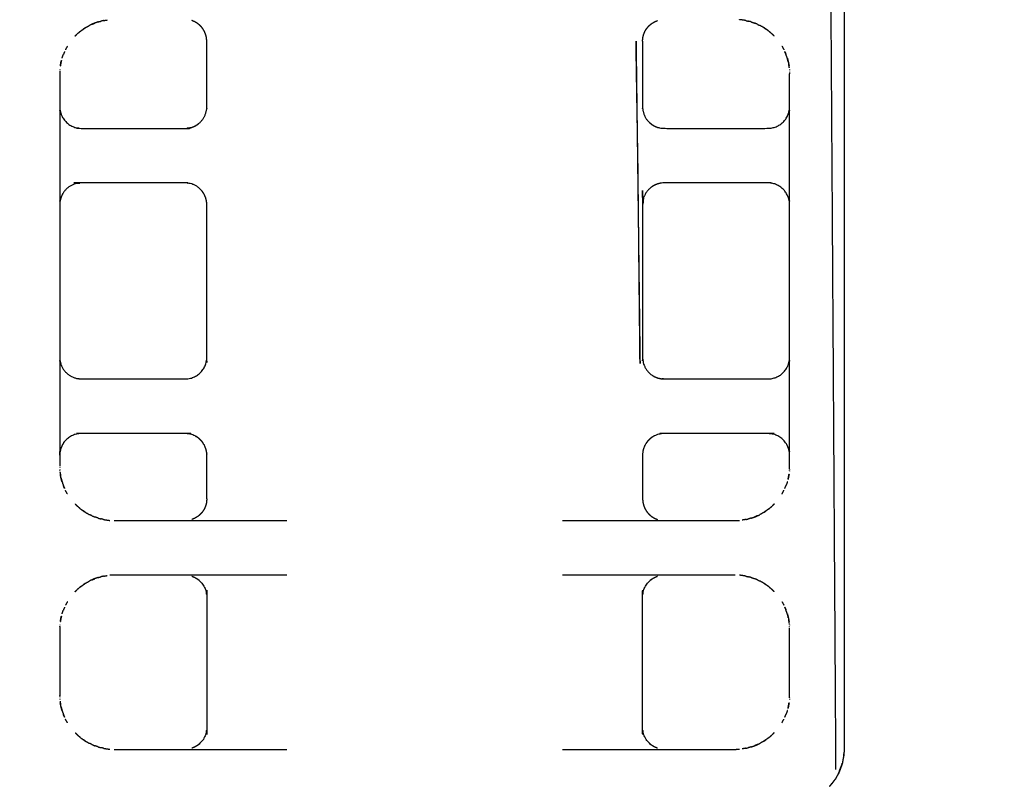
# Model space of a CAD drawing. Units: millimetres. Extents: x 53269 to 58759, y -1176 to 2622.
# Drawn here: x 57754 to 57772, y -8 to 6 of the extents above; entities that cross this region are included whole.
import ezdxf

# ---------------------------------------------------------------- set-up
doc = ezdxf.new("R2010")
doc.units = ezdxf.units.MM
doc.header["$MEASUREMENT"] = 0
doc.styles.get("Standard").update_dxf_attribs({"font": 'arial.ttf'})
doc.dimstyles.new('小字标注', dxfattribs={"dimtxt": 50, "dimasz": 0.18, "dimexe": 0.18, "dimexo": 0.0625, "dimgap": 0.09, "dimtad": 1, "dimdec": 0, "dimzin": 0, "dimdsep": 46, "dimtxsty": 'Standard', "dimcen": 0.09, "dimadec": 0, "dimazin": 0, "dimtfac": 1, "dimtdec": 0, "dimtofl": 0, "dimtmove": 2, "dimatfit": 3, "dimfxl": 1, "dimtolj": 1, "dimtzin": 0, "dimarcsym": 0})

# ---------------------------------------------------------------- blocks, each defined once
blk = doc.blocks.new('*D15')
at = {"color": 0, "lineweight": -2, "transparency": 16777216}
for p, q in [((57104.974, -41.144), (57104.974, 394.213)), ((58298.088, -41.144), (58298.088, 394.213)), ((57105.154, 394.033), (58297.908, 394.033))]:
    blk.add_line(p, q, dxfattribs=at)
at = {"color": 0, "transparency": 16777216}
for points in [[(57105.154, 394.063), (57105.154, 394.003), (57104.974, 394.033)], [(58297.908, 394.063), (58297.908, 394.003), (58298.088, 394.033)]]:
    blk.add_solid(points, dxfattribs=at)
at = {"layer": 'Defpoints', "color": 0, "transparency": 16777216}
for p in [(58298.088, 394.033), (57104.974, -41.206), (58298.088, -41.206)]:
    blk.add_point(p, dxfattribs=at)
at = {"color": 0, "transparency": 16777216, "insert": (57701.531, 419.55), "char_height": 50, "attachment_point": 5}
blk.add_mtext('\\A1;5755', dxfattribs=at)

msp = doc.modelspace()

# ---------------------------------------------------------------- linework, layer by layer
at = {"color": 0, "lineweight": -3}
for points in [[(57768.857, 10.568), (57768.857, 1.766), (57768.857, -7.036)], [(57755.166, 6.322), (57755.19, 6.328), (57755.214, 6.334)], [(57755.264, 6.346), (57755.239, 6.34), (57755.214, 6.334)], [(57767.051, 6.346), (57767.075, 6.34), (57767.1, 6.334)], [(57767.149, 6.322), (57767.125, 6.328), (57767.1, 6.334)], [(57754.842, 6.153), (57754.811, 6.127), (57754.78, 6.1)], [(57754.931, 6.216), (57754.91, 6.201), (57754.889, 6.187)], [(57755.048, 6.277), (57755.027, 6.267), (57755.006, 6.257)], [(57755.048, 6.277), (57755.075, 6.288), (57755.102, 6.299)], [(57767.267, 6.277), (57767.24, 6.288), (57767.213, 6.299)], [(57767.267, 6.277), (57767.288, 6.267), (57767.309, 6.257)], [(57767.384, 6.215), (57767.405, 6.201), (57767.426, 6.187)], [(57767.473, 6.153), (57767.504, 6.127), (57767.534, 6.1)], [(57754.482, 5.583), (57754.485, 5.598), (57754.489, 5.612)], [(57754.547, 5.776), (57754.535, 5.749), (57754.524, 5.722)], [(57767.768, 5.776), (57767.78, 5.749), (57767.791, 5.721)], [(57767.815, 5.653), (57767.82, 5.633), (57767.826, 5.612)], [(57767.833, 5.583), (57767.83, 5.598), (57767.826, 5.612)], [(57754.459, 5.423), (57754.459, 5.424), (57754.459, 5.425)], [(57754.461, 5.452), (57754.461, 5.45), (57754.461, 5.448)], [(57767.851, 5.483), (57767.851, 5.48), (57767.851, 5.478)], [(57767.854, 5.452), (57767.853, 5.454), (57767.853, 5.455)], [(57767.854, 5.452), (57767.854, 5.45), (57767.854, 5.448)], [(57767.856, 5.422), (57767.856, 5.424), (57767.856, 5.425)], [(57754.459, 5.423), (57754.458, 5.409), (57754.458, 5.396)], [(57767.856, 5.422), (57767.856, 5.421), (57767.856, 5.419)], [(57767.857, 5.394), (57767.857, 5.38), (57767.857, 5.366)], [(57767.857, 4.766), (57767.857, 5.066), (57767.857, 5.366)], [(57767.853, 4.694), (57767.855, 4.725), (57767.857, 4.756)], [(57767.857, 2.966), (57767.857, 3.866), (57767.857, 4.766)], [(57754.457, 2.975), (57754.457, 1.571), (57754.457, 0.166)], [(57767.857, 2.975), (57767.855, 3.006), (57767.853, 3.037)], [(57767.857, 0.156), (57767.857, 1.561), (57767.857, 2.966)], [(57754.457, 0.166), (57754.457, -0.734), (57754.457, -1.634)], [(57754.457, 0.156), (57754.46, 0.125), (57754.462, 0.094)], [(57767.857, -1.634), (57767.857, -0.739), (57767.857, 0.156)], [(57767.857, -1.625), (57767.855, -1.594), (57767.853, -1.563)], [(57754.457, -1.634), (57754.457, -1.734), (57754.457, -1.834)], [(57767.857, -1.834), (57767.857, -1.734), (57767.857, -1.634)], [(57754.459, -1.891), (57754.459, -1.89), (57754.459, -1.888)], [(57754.459, -1.891), (57754.459, -1.893), (57754.459, -1.894)], [(57754.461, -1.921), (57754.461, -1.919), (57754.461, -1.917)], [(57754.461, -1.921), (57754.461, -1.922), (57754.462, -1.924)], [(57754.464, -1.951), (57754.464, -1.949), (57754.464, -1.947)], [(57767.854, -1.92), (57767.853, -1.922), (57767.853, -1.924)], [(57767.854, -1.92), (57767.854, -1.919), (57767.854, -1.917)], [(57767.856, -1.891), (57767.856, -1.878), (57767.857, -1.864)], [(57767.856, -1.891), (57767.856, -1.893), (57767.856, -1.894)], [(57767.857, -1.861), (57767.857, -1.848), (57767.857, -1.834)], [(57754.482, -2.052), (57754.485, -2.066), (57754.489, -2.081)], [(57754.5, -2.122), (57754.494, -2.101), (57754.489, -2.081)], [(57767.833, -2.052), (57767.83, -2.066), (57767.826, -2.081)], [(57754.547, -2.245), (57754.535, -2.218), (57754.524, -2.19)], [(57767.768, -2.245), (57767.78, -2.218), (57767.791, -2.19)], [(57754.842, -2.622), (57754.811, -2.596), (57754.78, -2.569)], [(57754.842, -2.622), (57754.842, -2.622), (57754.842, -2.622)], [(57754.931, -2.684), (57754.91, -2.67), (57754.889, -2.656)], [(57767.384, -2.684), (57767.405, -2.67), (57767.426, -2.655)], [(57767.473, -2.622), (57767.504, -2.596), (57767.534, -2.569)], [(57767.473, -2.622), (57767.473, -2.622), (57767.473, -2.622)], [(57755.048, -2.745), (57755.027, -2.736), (57755.006, -2.726)], [(57755.048, -2.745), (57755.075, -2.757), (57755.102, -2.768)], [(57755.166, -2.79), (57755.19, -2.797), (57755.215, -2.803)], [(57755.264, -2.815), (57755.239, -2.809), (57755.215, -2.803)], [(57756.857, -2.834), (57757.742, -2.834), (57758.628, -2.834)], [(57763.687, -2.834), (57764.573, -2.834), (57765.458, -2.834)], [(57767.051, -2.815), (57767.075, -2.809), (57767.1, -2.803)], [(57767.149, -2.79), (57767.125, -2.797), (57767.1, -2.803)], [(57767.267, -2.745), (57767.24, -2.757), (57767.213, -2.768)], [(57767.267, -2.745), (57767.288, -2.736), (57767.309, -2.726)], [(57755.048, -3.923), (57755.027, -3.933), (57755.006, -3.943)], [(57755.048, -3.923), (57755.075, -3.912), (57755.102, -3.901)], [(57755.166, -3.878), (57755.19, -3.872), (57755.215, -3.866)], [(57755.264, -3.854), (57755.239, -3.86), (57755.215, -3.866)], [(57758.628, -3.834), (57757.742, -3.834), (57756.857, -3.834)], [(57765.458, -3.834), (57764.573, -3.834), (57763.687, -3.834)], [(57767.051, -3.854), (57767.075, -3.86), (57767.1, -3.866)], [(57767.149, -3.878), (57767.125, -3.872), (57767.1, -3.866)], [(57767.267, -3.923), (57767.24, -3.912), (57767.213, -3.901)], [(57767.267, -3.923), (57767.288, -3.933), (57767.309, -3.943)], [(57754.842, -4.047), (57754.811, -4.073), (57754.78, -4.1)], [(57754.931, -3.985), (57754.91, -3.999), (57754.889, -4.013)], [(57767.384, -3.985), (57767.405, -3.999), (57767.426, -4.013)], [(57767.473, -4.047), (57767.504, -4.073), (57767.534, -4.1)], [(57754.547, -4.424), (57754.535, -4.451), (57754.524, -4.478)], [(57767.768, -4.424), (57767.78, -4.451), (57767.791, -4.479)], [(57754.482, -4.617), (57754.485, -4.602), (57754.489, -4.588)], [(57767.815, -4.547), (57767.82, -4.567), (57767.826, -4.588)], [(57767.833, -4.617), (57767.83, -4.602), (57767.826, -4.588)], [(57754.459, -4.777), (57754.458, -4.791), (57754.458, -4.804)], [(57754.459, -4.777), (57754.459, -4.776), (57754.459, -4.775)], [(57754.461, -4.748), (57754.461, -4.75), (57754.461, -4.752)], [(57767.851, -4.717), (57767.851, -4.72), (57767.851, -4.722)], [(57767.854, -4.748), (57767.853, -4.746), (57767.853, -4.745)], [(57767.854, -4.748), (57767.854, -4.75), (57767.854, -4.752)], [(57767.856, -4.778), (57767.856, -4.776), (57767.856, -4.775)], [(57767.856, -4.778), (57767.856, -4.779), (57767.856, -4.781)], [(57754.459, -6.091), (57754.459, -6.09), (57754.459, -6.088)], [(57754.459, -6.091), (57754.459, -6.093), (57754.459, -6.094)], [(57754.461, -6.121), (57754.461, -6.119), (57754.461, -6.117)], [(57754.461, -6.121), (57754.461, -6.122), (57754.462, -6.124)], [(57767.854, -6.12), (57767.853, -6.122), (57767.853, -6.124)], [(57767.854, -6.12), (57767.854, -6.119), (57767.854, -6.117)], [(57767.856, -6.091), (57767.856, -6.093), (57767.856, -6.094)], [(57754.464, -6.151), (57754.464, -6.149), (57754.464, -6.147)], [(57754.482, -6.252), (57754.485, -6.266), (57754.489, -6.281)], [(57754.5, -6.322), (57754.494, -6.301), (57754.489, -6.281)], [(57767.833, -6.252), (57767.83, -6.266), (57767.826, -6.281)], [(57754.547, -6.445), (57754.535, -6.418), (57754.524, -6.39)], [(57767.768, -6.445), (57767.78, -6.418), (57767.791, -6.39)], [(57754.842, -6.822), (57754.811, -6.796), (57754.78, -6.769)], [(57754.931, -6.884), (57754.91, -6.87), (57754.889, -6.856)], [(57767.384, -6.884), (57767.405, -6.87), (57767.426, -6.855)], [(57767.473, -6.822), (57767.504, -6.796), (57767.534, -6.769)], [(57755.048, -6.945), (57755.027, -6.936), (57755.006, -6.926)], [(57755.048, -6.945), (57755.075, -6.957), (57755.102, -6.968)], [(57755.166, -6.99), (57755.19, -6.997), (57755.215, -7.003)], [(57755.264, -7.015), (57755.239, -7.009), (57755.215, -7.003)], [(57756.457, -7.034), (57757.543, -7.034), (57758.628, -7.034)], [(57763.687, -7.034), (57764.573, -7.034), (57765.458, -7.034)], [(57767.051, -7.015), (57767.075, -7.009), (57767.1, -7.003)], [(57767.149, -6.99), (57767.125, -6.997), (57767.1, -7.003)], [(57767.267, -6.945), (57767.24, -6.957), (57767.213, -6.968)], [(57767.267, -6.945), (57767.288, -6.936), (57767.309, -6.926)], [(57768.839, -7.203), (57768.838, -7.208), (57768.837, -7.213)], [(57768.852, -7.134), (57768.847, -7.162), (57768.842, -7.19)], [(57768.852, -7.134), (57768.847, -7.162), (57768.842, -7.19)], [(57768.852, -7.139), (57768.847, -7.164), (57768.842, -7.19)], [(57768.852, -7.134), (57768.853, -7.132), (57768.853, -7.13)], [(57768.853, -7.13), (57768.853, -7.132), (57768.852, -7.133)], [(57768.852, -7.133), (57768.852, -7.134), (57768.852, -7.134)], [(57768.852, -7.139), (57768.852, -7.136), (57768.852, -7.134)], [(57768.853, -7.13), (57768.853, -7.122), (57768.853, -7.114)], [(57768.854, -7.118), (57768.853, -7.12), (57768.853, -7.122)], [(57768.853, -7.122), (57768.853, -7.123), (57768.853, -7.124)], [(57768.853, -7.122), (57768.853, -7.124), (57768.853, -7.126)], [(57768.853, -7.126), (57768.853, -7.128), (57768.853, -7.129)], [(57768.853, -7.126), (57768.853, -7.128), (57768.853, -7.13)], [(57768.854, -7.114), (57768.854, -7.116), (57768.854, -7.118)], [(57768.781, -7.41), (57768.775, -7.427), (57768.768, -7.444)], [(57768.821, -7.297), (57768.8, -7.356), (57768.778, -7.415)], [(57768.779, -7.414), (57768.782, -7.405), (57768.785, -7.397)], [(57768.82, -7.305), (57768.8, -7.357), (57768.781, -7.41)], [(57768.806, -7.343), (57768.794, -7.376), (57768.781, -7.41)], [(57768.785, -7.397), (57768.803, -7.351), (57768.82, -7.305)], [(57768.818, -7.311), (57768.82, -7.306), (57768.821, -7.3)], [(57768.821, -7.3), (57768.82, -7.303), (57768.82, -7.305)], [(57768.821, -7.3), (57768.823, -7.295), (57768.824, -7.289)], [(57768.823, -7.292), (57768.822, -7.296), (57768.821, -7.3)], [(57768.824, -7.289), (57768.823, -7.291), (57768.823, -7.292)], [(57768.826, -7.278), (57768.825, -7.28), (57768.825, -7.282)], [(57768.709, -7.558), (57768.709, -7.558), (57768.709, -7.558)], [(57768.755, -7.475), (57768.759, -7.467), (57768.762, -7.459)], [(57768.758, -7.466), (57768.758, -7.466), (57768.759, -7.466)], [(57768.762, -7.459), (57768.76, -7.463), (57768.759, -7.466)], [(57768.769, -7.442), (57768.768, -7.443), (57768.768, -7.444)], [(57768.772, -7.433), (57768.776, -7.424), (57768.779, -7.414)], [(57768.774, -7.428), (57768.773, -7.431), (57768.772, -7.433)], [(57768.592, -7.713), (57768.601, -7.702), (57768.611, -7.691)], [(57768.664, -7.62), (57768.637, -7.656), (57768.611, -7.691)], [(57768.611, -7.691), (57768.625, -7.671), (57768.639, -7.652)]]:
    msp.add_open_spline(points, degree=2, dxfattribs=at)
for points, knots in [([(57768.708, -7.403), (57768.668, -1.019), (57768.627, 5.366), (57768.617, 6.758), (57768.608, 8.151)], [0, 0, 0, 1, 1, 2, 2, 2]), ([(57755.264, 6.346), (57755.283, 6.349), (57755.301, 6.352), (57755.316, 6.354), (57755.33, 6.356)], [282.206571, 282.206571, 282.206571, 283, 283, 283.532568, 283.532568, 283.532568]), ([(57757.157, 5.966), (57757.155, 5.997), (57757.153, 6.028), (57757.145, 6.059), (57757.138, 6.089), (57757.126, 6.118), (57757.114, 6.147), (57757.097, 6.174), (57757.081, 6.201), (57757.061, 6.225), (57757.04, 6.248), (57757.016, 6.269), (57756.993, 6.289), (57756.966, 6.306), (57756.939, 6.322), (57756.91, 6.334), (57756.881, 6.346)], [0, 0, 0, 1, 1, 2, 2, 3, 3, 4, 4, 5, 5, 6, 6, 7, 7, 8, 8, 8]), ([(57765.157, 5.966), (57765.16, 5.997), (57765.162, 6.028), (57765.17, 6.059), (57765.177, 6.089), (57765.189, 6.118), (57765.201, 6.147), (57765.217, 6.174), (57765.234, 6.201), (57765.254, 6.225), (57765.275, 6.248), (57765.298, 6.269), (57765.322, 6.289), (57765.349, 6.306), (57765.376, 6.322), (57765.405, 6.334), (57765.434, 6.346)], [0, 0, 0, 1, 1, 2, 2, 3, 3, 4, 4, 5, 5, 6, 6, 7, 7, 8, 8, 8]), ([(57766.985, 6.356), (57766.972, 6.358), (57766.96, 6.36), (57766.948, 6.361), (57766.937, 6.362)], [73.5312757, 73.5312757, 73.5312757, 74, 74, 74.2244131, 74.2244131, 74.2244131]), ([(57767.051, 6.346), (57767.032, 6.349), (57767.014, 6.352), (57766.999, 6.354), (57766.985, 6.356)], [72.204624, 72.204624, 72.204624, 73, 73, 73.531276, 73.531276, 73.531276]), ([(57754.842, 6.153), (57754.856, 6.163), (57754.87, 6.173), (57754.899, 6.193), (57754.927, 6.213), (57754.965, 6.234), (57755.004, 6.256), (57755.005, 6.257), (57755.006, 6.257)], [274.139527, 274.139527, 274.139527, 275, 275, 276, 276, 277, 277, 277.136651, 277.136651, 277.136651]), ([(57755.102, 6.299), (57755.091, 6.295), (57755.08, 6.291), (57755.064, 6.284), (57755.048, 6.277)], [321.6733162, 321.6733162, 321.6733162, 322, 322, 322.4174542, 322.4174542, 322.4174542]), ([(57755.166, 6.322), (57755.157, 6.319), (57755.149, 6.316), (57755.125, 6.308), (57755.102, 6.299)], [320.342551, 320.342551, 320.342551, 321, 321, 321.673316, 321.673316, 321.673316]), ([(57767.149, 6.322), (57767.158, 6.319), (57767.166, 6.316), (57767.189, 6.308), (57767.213, 6.299)], [110.345381, 110.345381, 110.345381, 111, 111, 111.672852, 111.672852, 111.672852]), ([(57767.473, 6.153), (57767.459, 6.163), (57767.444, 6.173), (57767.416, 6.193), (57767.388, 6.213), (57767.35, 6.234), (57767.311, 6.256), (57767.31, 6.256), (57767.309, 6.257)], [64.137012, 64.137012, 64.137012, 65, 65, 66, 66, 67, 67, 67.13259, 67.13259, 67.13259]), ([(57754.457, 4.756), (57754.46, 4.725), (57754.462, 4.694), (57754.462, 4.698), (57754.462, 4.703), (57754.47, 4.673), (57754.477, 4.642), (57754.489, 4.613), (57754.501, 4.584), (57754.517, 4.557), (57754.534, 4.53), (57754.554, 4.507), (57754.575, 4.483), (57754.598, 4.462), (57754.622, 4.442), (57754.649, 4.426), (57754.676, 4.409), (57754.705, 4.397), (57754.734, 4.385), (57754.764, 4.378), (57754.795, 4.371), (57754.826, 4.368), (57754.857, 4.366), (57755.808, 4.366), (57756.759, 4.366), (57756.79, 4.368), (57756.821, 4.371), (57756.852, 4.378), (57756.882, 4.385), (57756.911, 4.397), (57756.94, 4.409), (57756.967, 4.426), (57756.994, 4.442), (57757.017, 4.462), (57757.041, 4.483), (57757.062, 4.507), (57757.082, 4.53), (57757.098, 4.557), (57757.115, 4.584), (57757.127, 4.613), (57757.139, 4.642), (57757.146, 4.673), (57757.154, 4.703), (57757.156, 4.734), (57757.158, 4.766), (57757.158, 5.366), (57757.157, 5.966)], [-22, -22, -22, -21, -21, -20, -20, -19, -19, -18, -18, -17, -17, -16, -16, -15, -15, -14, -14, -13, -13, -12, -12, -11, -11, -10, -10, -9, -9, -8, -8, -7, -7, -6, -6, -5, -5, -4, -4, -3, -3, -2, -2, -1, -1, 0, 0, 1, 1, 1]), ([(57754.74, 6.06), (57754.745, 6.066), (57754.751, 6.072), (57754.766, 6.086), (57754.78, 6.1)], [271.671864, 271.671864, 271.671864, 272, 272, 272.675289, 272.675289, 272.675289]), ([(57765.037, 5.966), (57765.055, 4.828), (57765.074, 3.691), (57765.093, 1.815), (57765.112, -0.061), (57765.075, 2.952), (57765.037, 5.966)], [0, 0, 0, 1, 1, 2, 2, 3, 3, 3]), ([(57765.157, 5.966), (57765.157, 5.366), (57765.156, 4.766), (57765.159, 4.734), (57765.161, 4.703), (57765.169, 4.673), (57765.176, 4.642), (57765.188, 4.613), (57765.2, 4.584), (57765.216, 4.557), (57765.233, 4.53), (57765.253, 4.507), (57765.274, 4.483), (57765.297, 4.462), (57765.321, 4.442), (57765.348, 4.426), (57765.375, 4.409), (57765.404, 4.397), (57765.433, 4.385), (57765.463, 4.378), (57765.494, 4.371), (57765.525, 4.368), (57765.556, 4.366), (57766.507, 4.366), (57767.457, 4.366), (57767.489, 4.368), (57767.52, 4.371), (57767.551, 4.378), (57767.581, 4.385), (57767.61, 4.397), (57767.639, 4.409), (57767.666, 4.426), (57767.693, 4.442), (57767.716, 4.462), (57767.74, 4.483), (57767.761, 4.507), (57767.781, 4.53), (57767.797, 4.557), (57767.814, 4.584), (57767.826, 4.613), (57767.838, 4.642), (57767.845, 4.673), (57767.853, 4.703), (57767.853, 4.698), (57767.853, 4.694)], [160, 160, 160, 161, 161, 162, 162, 163, 163, 164, 164, 165, 165, 166, 166, 167, 167, 168, 168, 169, 169, 170, 170, 171, 171, 172, 172, 173, 173, 174, 174, 175, 175, 176, 176, 177, 177, 178, 178, 179, 179, 180, 180, 181, 181, 182, 182, 182]), ([(57767.575, 6.06), (57767.569, 6.066), (57767.563, 6.072), (57767.549, 6.086), (57767.534, 6.1)], [61.674191, 61.674191, 61.674191, 62, 62, 62.675891, 62.675891, 62.675891]), ([(57754.599, 5.877), (57754.583, 5.848), (57754.567, 5.819), (57754.565, 5.814), (57754.562, 5.81)], [333.24559, 333.24559, 333.24559, 334, 334, 334.529504, 334.529504, 334.529504]), ([(57767.716, 5.877), (57767.732, 5.848), (57767.748, 5.819), (57767.75, 5.814), (57767.753, 5.81)], [123.244144, 123.244144, 123.244144, 124, 124, 124.536564, 124.536564, 124.536564]), ([(57754.489, 5.612), (57754.486, 5.601), (57754.483, 5.59), (57754.476, 5.556), (57754.47, 5.522), (57754.47, 5.52), (57754.469, 5.519), (57754.469, 5.515), (57754.468, 5.512)], [338.702413, 338.702413, 338.702413, 339, 339, 340, 340, 341, 341, 341.212479, 341.212479, 341.212479]), ([(57754.5, 5.653), (57754.504, 5.664), (57754.507, 5.674), (57754.516, 5.698), (57754.524, 5.722)], [263.271919, 263.271919, 263.271919, 264, 264, 264.747424, 264.747424, 264.747424]), ([(57767.791, 5.721), (57767.788, 5.729), (57767.786, 5.738), (57767.777, 5.757), (57767.768, 5.776)], [54.7456425, 54.7456425, 54.7456425, 55, 55, 55.474649, 55.474649, 55.474649]), ([(57767.815, 5.653), (57767.811, 5.664), (57767.808, 5.674), (57767.799, 5.698), (57767.791, 5.721)], [53.280176, 53.280176, 53.280176, 54, 54, 54.745642, 54.745642, 54.745642]), ([(57767.826, 5.612), (57767.822, 5.629), (57767.818, 5.645), (57767.816, 5.649), (57767.815, 5.653)], [52.5234666, 52.5234666, 52.5234666, 53, 53, 53.2769105, 53.2769105, 53.2769105]), ([(57767.826, 5.612), (57767.829, 5.601), (57767.832, 5.59), (57767.839, 5.556), (57767.845, 5.522), (57767.845, 5.52), (57767.846, 5.519), (57767.846, 5.515), (57767.847, 5.512)], [128.698793, 128.698793, 128.698793, 129, 129, 130, 130, 131, 131, 131.212479, 131.212479, 131.212479]), ([(57754.468, 5.512), (57754.469, 5.517), (57754.47, 5.522), (57754.472, 5.532), (57754.474, 5.541)], [260.210458, 260.210458, 260.210458, 261, 261, 261.355922, 261.355922, 261.355922]), ([(57754.474, 5.541), (57754.477, 5.559), (57754.48, 5.576), (57754.481, 5.58), (57754.482, 5.583)], [261.3559223, 261.3559223, 261.3559223, 262, 262, 262.0997288, 262.0997288, 262.0997288]), ([(57767.847, 5.512), (57767.846, 5.517), (57767.845, 5.522), (57767.843, 5.532), (57767.841, 5.542)], [50.210458, 50.210458, 50.210458, 51, 51, 51.361412, 51.361412, 51.361412]), ([(57767.851, 5.483), (57767.849, 5.496), (57767.847, 5.509), (57767.847, 5.511), (57767.847, 5.512)], [49.143536, 49.143536, 49.143536, 50, 50, 50.210458, 50.210458, 50.210458]), ([(57754.458, 5.394), (57754.458, 5.38), (57754.457, 5.366), (57754.457, 4.171), (57754.457, 2.975)], [345.048992, 345.048992, 345.048992, 346, 346, 346.331972, 346.331972, 346.331972]), ([(57767.853, 3.037), (57767.853, 3.033), (57767.853, 3.028), (57767.845, 3.059), (57767.838, 3.089), (57767.826, 3.118), (57767.814, 3.147), (57767.797, 3.174), (57767.781, 3.201), (57767.761, 3.225), (57767.74, 3.248), (57767.716, 3.269), (57767.693, 3.289), (57767.666, 3.306), (57767.639, 3.322), (57767.61, 3.334), (57767.581, 3.346), (57767.551, 3.353), (57767.52, 3.361), (57767.489, 3.363), (57767.457, 3.366), (57766.507, 3.366), (57765.556, 3.366), (57765.525, 3.363), (57765.494, 3.361), (57765.463, 3.353), (57765.433, 3.346), (57765.404, 3.334), (57765.375, 3.322), (57765.348, 3.306), (57765.321, 3.289), (57765.297, 3.269), (57765.274, 3.248), (57765.253, 3.225), (57765.233, 3.201), (57765.216, 3.174), (57765.2, 3.147), (57765.188, 3.118), (57765.176, 3.089), (57765.169, 3.059), (57765.161, 3.028), (57765.159, 2.997), (57765.156, 2.966), (57765.156, 1.566), (57765.156, 0.166), (57765.159, 0.134), (57765.161, 0.103), (57765.169, 0.073), (57765.176, 0.042), (57765.188, 0.013), (57765.2, -0.016), (57765.216, -0.043), (57765.233, -0.07), (57765.253, -0.093), (57765.274, -0.117), (57765.297, -0.138), (57765.321, -0.158), (57765.348, -0.174), (57765.375, -0.191), (57765.404, -0.203), (57765.433, -0.215), (57765.463, -0.222), (57765.494, -0.229), (57765.525, -0.232), (57765.556, -0.234), (57766.507, -0.234), (57767.457, -0.234), (57767.489, -0.232), (57767.52, -0.229), (57767.551, -0.222), (57767.581, -0.215), (57767.61, -0.203), (57767.639, -0.191), (57767.666, -0.174), (57767.693, -0.158), (57767.716, -0.138), (57767.74, -0.117), (57767.761, -0.093), (57767.781, -0.07), (57767.797, -0.043), (57767.814, -0.016), (57767.826, 0.013), (57767.838, 0.042), (57767.845, 0.073), (57767.853, 0.103), (57767.853, 0.098), (57767.853, 0.094), (57767.855, 0.125), (57767.857, 0.156)], [-22, -22, -22, -21, -21, -20, -20, -19, -19, -18, -18, -17, -17, -16, -16, -15, -15, -14, -14, -13, -13, -12, -12, -11, -11, -10, -10, -9, -9, -8, -8, -7, -7, -6, -6, -5, -5, -4, -4, -3, -3, -2, -2, -1, -1, 0, 0, 1, 1, 2, 2, 3, 3, 4, 4, 5, 5, 6, 6, 7, 7, 8, 8, 9, 9, 10, 10, 11, 11, 12, 12, 13, 13, 14, 14, 15, 15, 16, 16, 17, 17, 18, 18, 19, 19, 20, 20, 21, 21, 22, 22, 22]), ([(57757.158, 2.966), (57757.156, 2.997), (57757.154, 3.028), (57757.146, 3.059), (57757.139, 3.089), (57757.127, 3.118), (57757.115, 3.147), (57757.098, 3.174), (57757.082, 3.201), (57757.062, 3.225), (57757.041, 3.248), (57757.017, 3.269), (57756.994, 3.289), (57756.967, 3.306), (57756.94, 3.322), (57756.911, 3.334), (57756.882, 3.346), (57756.852, 3.353), (57756.821, 3.361), (57756.79, 3.363), (57756.759, 3.366), (57755.808, 3.366), (57754.857, 3.366), (57754.826, 3.363), (57754.795, 3.361), (57754.764, 3.353), (57754.734, 3.346), (57754.705, 3.334), (57754.676, 3.322), (57754.649, 3.306), (57754.622, 3.289), (57754.598, 3.269), (57754.575, 3.248), (57754.554, 3.225), (57754.534, 3.201), (57754.517, 3.174), (57754.501, 3.147), (57754.489, 3.118), (57754.477, 3.089), (57754.47, 3.059), (57754.462, 3.028), (57754.462, 3.033), (57754.462, 3.037), (57754.46, 3.006), (57754.457, 2.976)], [69, 69, 69, 70, 70, 71, 71, 72, 72, 73, 73, 74, 74, 75, 75, 76, 76, 77, 77, 78, 78, 79, 79, 80, 80, 81, 81, 82, 82, 83, 83, 84, 84, 85, 85, 86, 86, 87, 87, 88, 88, 89, 89, 90, 90, 90.998452, 90.998452, 90.998452]), ([(57754.462, 0.094), (57754.462, 0.098), (57754.462, 0.103), (57754.47, 0.073), (57754.477, 0.042), (57754.489, 0.013), (57754.501, -0.016), (57754.517, -0.043), (57754.534, -0.07), (57754.554, -0.093), (57754.575, -0.117), (57754.598, -0.138), (57754.622, -0.158), (57754.649, -0.174), (57754.676, -0.191), (57754.705, -0.203), (57754.734, -0.215), (57754.764, -0.222), (57754.795, -0.229), (57754.826, -0.232), (57754.857, -0.234), (57755.808, -0.234), (57756.759, -0.234), (57756.79, -0.232), (57756.821, -0.229), (57756.852, -0.222), (57756.882, -0.215), (57756.911, -0.203), (57756.94, -0.191), (57756.967, -0.174), (57756.994, -0.158), (57757.017, -0.138), (57757.041, -0.117), (57757.062, -0.093), (57757.082, -0.07), (57757.098, -0.043), (57757.115, -0.016), (57757.127, 0.013), (57757.139, 0.042), (57757.146, 0.073), (57757.154, 0.103), (57757.156, 0.134), (57757.158, 0.166), (57757.158, 1.566), (57757.158, 2.966)], [93, 93, 93, 94, 94, 95, 95, 96, 96, 97, 97, 98, 98, 99, 99, 100, 100, 101, 101, 102, 102, 103, 103, 104, 104, 105, 105, 106, 106, 107, 107, 108, 108, 109, 109, 110, 110, 111, 111, 112, 112, 113, 113, 114, 114, 115, 115, 115]), ([(57757.157, -2.434), (57757.158, -2.034), (57757.158, -1.634), (57757.156, -1.603), (57757.154, -1.572), (57757.146, -1.541), (57757.139, -1.511), (57757.127, -1.482), (57757.115, -1.453), (57757.098, -1.426), (57757.082, -1.399), (57757.062, -1.375), (57757.041, -1.352), (57757.017, -1.331), (57756.994, -1.311), (57756.967, -1.294), (57756.94, -1.278), (57756.911, -1.266), (57756.882, -1.254), (57756.852, -1.247), (57756.821, -1.239), (57756.79, -1.237), (57756.759, -1.234), (57755.808, -1.234), (57754.857, -1.234), (57754.826, -1.237), (57754.795, -1.239), (57754.764, -1.247), (57754.734, -1.254), (57754.705, -1.266), (57754.676, -1.278), (57754.649, -1.294), (57754.622, -1.311), (57754.598, -1.331), (57754.575, -1.352), (57754.554, -1.375), (57754.534, -1.399), (57754.517, -1.426), (57754.501, -1.453), (57754.489, -1.482), (57754.477, -1.511), (57754.47, -1.541), (57754.462, -1.572)], [370, 370, 370, 371, 371, 372, 372, 373, 373, 374, 374, 375, 375, 376, 376, 377, 377, 378, 378, 379, 379, 380, 380, 381, 381, 382, 382, 383, 383, 384, 384, 385, 385, 386, 386, 387, 387, 388, 388, 389, 389, 390, 390, 391, 391, 391]), ([(57767.853, -1.563), (57767.853, -1.567), (57767.853, -1.572), (57767.845, -1.541), (57767.838, -1.511), (57767.826, -1.482), (57767.814, -1.453), (57767.797, -1.426), (57767.781, -1.399), (57767.761, -1.375), (57767.74, -1.352), (57767.716, -1.331), (57767.693, -1.311), (57767.666, -1.294), (57767.639, -1.278), (57767.61, -1.266), (57767.581, -1.254), (57767.551, -1.247), (57767.52, -1.239), (57767.489, -1.237), (57767.457, -1.234), (57766.507, -1.234), (57765.556, -1.234), (57765.525, -1.237), (57765.494, -1.239), (57765.463, -1.247), (57765.433, -1.254), (57765.404, -1.266), (57765.375, -1.278), (57765.348, -1.294), (57765.321, -1.311), (57765.297, -1.331), (57765.274, -1.352), (57765.253, -1.375), (57765.233, -1.399), (57765.216, -1.426), (57765.2, -1.453), (57765.188, -1.482), (57765.176, -1.511), (57765.169, -1.541), (57765.161, -1.572), (57765.159, -1.603), (57765.156, -1.634), (57765.157, -2.034), (57765.157, -2.434)], [367, 367, 367, 368, 368, 369, 369, 370, 370, 371, 371, 372, 372, 373, 373, 374, 374, 375, 375, 376, 376, 377, 377, 378, 378, 379, 379, 380, 380, 381, 381, 382, 382, 383, 383, 384, 384, 385, 385, 386, 386, 387, 387, 388, 388, 389, 389, 389]), ([(57754.462, -1.572), (57754.462, -1.567), (57754.462, -1.563), (57754.46, -1.594), (57754.457, -1.625)], [391, 391, 391, 392, 392, 393, 393, 393]), ([(57754.457, -1.634), (57754.46, -1.603), (57754.462, -1.572), (57754.462, -1.572), (57754.462, -1.572)], [348, 348, 348, 349, 349, 349.000762, 349.000762, 349.000762]), ([(57754.458, -1.861), (57754.458, -1.861), (57754.458, -1.861), (57754.458, -1.862), (57754.458, -1.863)], [163.99999784, 163.99999784, 163.99999784, 164, 164, 164.05975688, 164.05975688, 164.05975688]), ([(57754.464, -1.951), (57754.466, -1.965), (57754.468, -1.978), (57754.468, -1.98), (57754.468, -1.981)], [167.145893, 167.145893, 167.145893, 168, 168, 168.220819, 168.220819, 168.220819]), ([(57754.489, -2.081), (57754.486, -2.07), (57754.483, -2.059), (57754.476, -2.025), (57754.47, -1.991), (57754.47, -1.989), (57754.469, -1.987), (57754.469, -1.984), (57754.468, -1.981)], [246.70137, 246.70137, 246.70137, 247, 247, 248, 248, 249, 249, 249.211132, 249.211132, 249.211132]), ([(57754.468, -1.981), (57754.469, -1.986), (57754.47, -1.991), (57754.472, -2), (57754.474, -2.01)], [168.220819, 168.220819, 168.220819, 169, 169, 169.357094, 169.357094, 169.357094]), ([(57767.826, -2.081), (57767.829, -2.07), (57767.832, -2.059), (57767.839, -2.025), (57767.845, -1.991), (57767.845, -1.989), (57767.846, -1.987), (57767.846, -1.984), (57767.847, -1.981)], [357.697733, 357.697733, 357.697733, 358, 358, 359, 359, 360, 360, 360.213218, 360.213218, 360.213218]), ([(57767.847, -1.981), (57767.846, -1.986), (57767.845, -1.991), (57767.843, -2.001), (57767.841, -2.01)], [279.208731, 279.208731, 279.208731, 280, 280, 280.362619, 280.362619, 280.362619]), ([(57754.489, -2.081), (57754.493, -2.097), (57754.497, -2.114), (57754.499, -2.118), (57754.5, -2.122)], [170.5207909, 170.5207909, 170.5207909, 171, 171, 171.2715959, 171.2715959, 171.2715959]), ([(57754.5, -2.122), (57754.504, -2.132), (57754.507, -2.143), (57754.516, -2.167), (57754.524, -2.19)], [171.271596, 171.271596, 171.271596, 172, 172, 172.747315, 172.747315, 172.747315]), ([(57767.815, -2.122), (57767.811, -2.132), (57767.808, -2.143), (57767.799, -2.167), (57767.791, -2.19)], [282.277055, 282.277055, 282.277055, 283, 283, 283.745874, 283.745874, 283.745874]), ([(57767.841, -2.01), (57767.838, -2.028), (57767.835, -2.045), (57767.834, -2.048), (57767.833, -2.052)], [280.3626189, 280.3626189, 280.3626189, 281, 281, 281.0965784, 281.0965784, 281.0965784]), ([(57754.524, -2.19), (57754.526, -2.198), (57754.529, -2.206), (57754.538, -2.226), (57754.547, -2.245)], [172.7473151, 172.7473151, 172.7473151, 173, 173, 173.4700419, 173.4700419, 173.4700419]), ([(57754.599, -2.346), (57754.583, -2.317), (57754.567, -2.288), (57754.565, -2.283), (57754.562, -2.279)], [241.245125, 241.245125, 241.245125, 242, 242, 242.528656, 242.528656, 242.528656]), ([(57767.716, -2.346), (57767.732, -2.317), (57767.748, -2.288), (57767.75, -2.283), (57767.753, -2.278)], [352.24368, 352.24368, 352.24368, 353, 353, 353.537333, 353.537333, 353.537333]), ([(57754.74, -2.529), (57754.745, -2.535), (57754.751, -2.54), (57754.766, -2.555), (57754.78, -2.569)], [179.671244, 179.671244, 179.671244, 180, 180, 180.675099, 180.675099, 180.675099]), ([(57757.157, -2.434), (57757.155, -2.466), (57757.153, -2.497), (57757.145, -2.527), (57757.138, -2.558), (57757.126, -2.587), (57757.114, -2.616), (57757.097, -2.643), (57757.081, -2.67), (57757.061, -2.693), (57757.04, -2.717), (57757.016, -2.738), (57756.993, -2.758), (57756.966, -2.774), (57756.939, -2.791), (57756.91, -2.803), (57756.881, -2.815)], [0, 0, 0, 1, 1, 2, 2, 3, 3, 4, 4, 5, 5, 6, 6, 7, 7, 8, 8, 8]), ([(57765.157, -2.434), (57765.16, -2.466), (57765.162, -2.497), (57765.17, -2.527), (57765.177, -2.558), (57765.189, -2.587), (57765.201, -2.616), (57765.217, -2.643), (57765.234, -2.67), (57765.254, -2.693), (57765.275, -2.717), (57765.298, -2.738), (57765.322, -2.758), (57765.349, -2.774), (57765.376, -2.791), (57765.405, -2.803), (57765.434, -2.815)], [0, 0, 0, 1, 1, 2, 2, 3, 3, 4, 4, 5, 5, 6, 6, 7, 7, 8, 8, 8]), ([(57767.575, -2.529), (57767.569, -2.535), (57767.563, -2.54), (57767.549, -2.555), (57767.534, -2.569)], [290.673505, 290.673505, 290.673505, 291, 291, 291.675274, 291.675274, 291.675274]), ([(57754.842, -2.622), (57754.856, -2.632), (57754.87, -2.642), (57754.899, -2.662), (57754.927, -2.682), (57754.965, -2.703), (57755.004, -2.725), (57755.005, -2.725), (57755.006, -2.726)], [182.140327, 182.140327, 182.140327, 183, 183, 184, 184, 185, 185, 185.132239, 185.132239, 185.132239]), ([(57767.473, -2.622), (57767.459, -2.632), (57767.444, -2.642), (57767.416, -2.662), (57767.388, -2.682), (57767.35, -2.703), (57767.311, -2.725), (57767.31, -2.725), (57767.309, -2.726)], [293.138369, 293.138369, 293.138369, 294, 294, 295, 295, 296, 296, 296.128656, 296.128656, 296.128656]), ([(57755.166, -2.79), (57755.157, -2.787), (57755.149, -2.785), (57755.125, -2.776), (57755.102, -2.768)], [228.347407, 228.347407, 228.347407, 229, 229, 229.673298, 229.673298, 229.673298]), ([(57755.264, -2.815), (57755.283, -2.818), (57755.301, -2.821), (57755.316, -2.823), (57755.33, -2.825)], [190.202821, 190.202821, 190.202821, 191, 191, 191.53334, 191.53334, 191.53334]), ([(57755.33, -2.825), (57755.342, -2.827), (57755.355, -2.829), (57755.367, -2.83), (57755.378, -2.83)], [191.53334, 191.53334, 191.53334, 192, 192, 192.2253132, 192.2253132, 192.2253132]), ([(57755.457, -2.834), (57755.619, -2.834), (57755.781, -2.834), (57755.949, -2.834), (57756.116, -2.834), (57756.287, -2.834), (57756.457, -2.834), (57756.657, -2.834), (57756.857, -2.834)], [193, 193, 193, 194, 194, 195, 195, 196, 196, 196.184031, 196.184031, 196.184031]), ([(57765.458, -2.834), (57765.658, -2.834), (57765.857, -2.834), (57766.028, -2.834), (57766.199, -2.834), (57766.366, -2.834), (57766.534, -2.834), (57766.696, -2.834), (57766.857, -2.834), (57766.857, -2.834), (57766.857, -2.834)], [330.815965, 330.815965, 330.815965, 331, 331, 332, 332, 333, 333, 334, 334, 334.000824, 334.000824, 334.000824]), ([(57766.857, -2.834), (57766.885, -2.834), (57766.913, -2.833), (57766.925, -2.832), (57766.937, -2.83)], [334.000824, 334.000824, 334.000824, 335, 335, 335.245335, 335.245335, 335.245335]), ([(57767.051, -2.815), (57767.032, -2.818), (57767.014, -2.821), (57766.999, -2.823), (57766.985, -2.825)], [301.200845, 301.200845, 301.200845, 302, 302, 302.531881, 302.531881, 302.531881]), ([(57767.149, -2.79), (57767.158, -2.787), (57767.166, -2.785), (57767.189, -2.776), (57767.213, -2.768)], [339.350751, 339.350751, 339.350751, 340, 340, 340.673727, 340.673727, 340.673727]), ([(57767.213, -2.768), (57767.224, -2.764), (57767.235, -2.76), (57767.251, -2.753), (57767.267, -2.745)], [340.6737268, 340.6737268, 340.6737268, 341, 341, 341.4201774, 341.4201774, 341.4201774]), ([(57754.842, -4.047), (57754.856, -4.037), (57754.87, -4.027), (57754.899, -4.007), (57754.927, -3.987), (57754.965, -3.966), (57755.004, -3.944), (57755.005, -3.944), (57755.006, -3.943)], [54.138316, 54.138316, 54.138316, 55, 55, 56, 56, 57, 57, 57.134432, 57.134432, 57.134432]), ([(57755.102, -3.901), (57755.091, -3.905), (57755.08, -3.909), (57755.064, -3.916), (57755.048, -3.923)], [101.6726989, 101.6726989, 101.6726989, 102, 102, 102.4181501, 102.4181501, 102.4181501]), ([(57755.166, -3.878), (57755.157, -3.881), (57755.149, -3.884), (57755.125, -3.892), (57755.102, -3.901)], [100.345689, 100.345689, 100.345689, 101, 101, 101.672699, 101.672699, 101.672699]), ([(57755.264, -3.854), (57755.283, -3.851), (57755.301, -3.848), (57755.315, -3.846), (57755.33, -3.844)], [62.204718, 62.204718, 62.204718, 63, 63, 63.531018, 63.531018, 63.531018]), ([(57755.457, -3.834), (57755.43, -3.835), (57755.402, -3.836), (57755.39, -3.837), (57755.378, -3.838)], [95, 95, 95, 96, 96, 96.244689, 96.244689, 96.244689]), ([(57756.857, -3.834), (57756.657, -3.834), (57756.457, -3.834), (57756.287, -3.834), (57756.116, -3.834), (57755.949, -3.834), (57755.781, -3.834), (57755.619, -3.834), (57755.457, -3.834)], [91.815974, 91.815974, 91.815974, 92, 92, 93, 93, 94, 94, 95, 95, 95]), ([(57756.881, -3.854), (57756.91, -3.866), (57756.939, -3.878), (57756.966, -3.894), (57756.993, -3.911), (57757.016, -3.931), (57757.04, -3.952), (57757.061, -3.975), (57757.081, -3.999), (57757.097, -4.026), (57757.114, -4.053), (57757.126, -4.082), (57757.138, -4.111), (57757.145, -4.141), (57757.153, -4.172), (57757.155, -4.203), (57757.157, -4.234), (57757.157, -5.434), (57757.157, -6.634), (57757.155, -6.666), (57757.153, -6.697), (57757.145, -6.727), (57757.138, -6.758), (57757.126, -6.787), (57757.114, -6.816), (57757.097, -6.843), (57757.081, -6.87), (57757.061, -6.893), (57757.04, -6.917), (57757.016, -6.938), (57756.993, -6.958), (57756.966, -6.974), (57756.939, -6.991), (57756.91, -7.003), (57756.881, -7.015)], [-9, -9, -9, -8, -8, -7, -7, -6, -6, -5, -5, -4, -4, -3, -3, -2, -2, -1, -1, 0, 0, 1, 1, 2, 2, 3, 3, 4, 4, 5, 5, 6, 6, 7, 7, 8, 8, 8]), ([(57765.434, -7.015), (57765.405, -7.003), (57765.376, -6.991), (57765.349, -6.974), (57765.322, -6.958), (57765.298, -6.938), (57765.275, -6.917), (57765.254, -6.893), (57765.234, -6.87), (57765.217, -6.843), (57765.201, -6.816), (57765.189, -6.787), (57765.177, -6.758), (57765.17, -6.727), (57765.162, -6.697), (57765.16, -6.666), (57765.157, -6.634), (57765.157, -5.434), (57765.157, -4.234), (57765.16, -4.203), (57765.162, -4.172), (57765.17, -4.141), (57765.177, -4.111), (57765.189, -4.082), (57765.201, -4.053), (57765.217, -4.026), (57765.234, -3.999), (57765.254, -3.975), (57765.275, -3.952), (57765.298, -3.931), (57765.322, -3.911), (57765.349, -3.894), (57765.376, -3.878), (57765.405, -3.866), (57765.434, -3.854)], [-9, -9, -9, -8, -8, -7, -7, -6, -6, -5, -5, -4, -4, -3, -3, -2, -2, -1, -1, 0, 0, 1, 1, 2, 2, 3, 3, 4, 4, 5, 5, 6, 6, 7, 7, 8, 8, 8]), ([(57766.857, -3.834), (57766.857, -3.834), (57766.857, -3.834), (57766.696, -3.834), (57766.534, -3.834), (57766.366, -3.834), (57766.199, -3.834), (57766.028, -3.834), (57765.857, -3.834), (57765.658, -3.834), (57765.458, -3.834)], [156.999591, 156.999591, 156.999591, 157, 157, 158, 158, 159, 159, 160, 160, 160.184035, 160.184035, 160.184035]), ([(57766.985, -3.844), (57766.973, -3.842), (57766.96, -3.84), (57766.948, -3.839), (57766.937, -3.838)], [155.5301784, 155.5301784, 155.5301784, 156, 156, 156.2249121, 156.2249121, 156.2249121]), ([(57767.051, -3.854), (57767.032, -3.851), (57767.014, -3.848), (57766.999, -3.846), (57766.985, -3.844)], [154.203722, 154.203722, 154.203722, 155, 155, 155.530178, 155.530178, 155.530178]), ([(57767.149, -3.878), (57767.158, -3.881), (57767.166, -3.884), (57767.189, -3.892), (57767.213, -3.901)], [8.349206, 8.349206, 8.349206, 9, 9, 9.673208, 9.673208, 9.673208]), ([(57767.473, -4.047), (57767.459, -4.037), (57767.444, -4.027), (57767.416, -4.007), (57767.388, -3.987), (57767.35, -3.966), (57767.311, -3.944), (57767.31, -3.944), (57767.309, -3.943)], [146.136477, 146.136477, 146.136477, 147, 147, 148, 148, 149, 149, 149.130277, 149.130277, 149.130277]), ([(57754.74, -4.14), (57754.746, -4.134), (57754.751, -4.128), (57754.766, -4.114), (57754.78, -4.1)], [51.673481, 51.673481, 51.673481, 52, 52, 52.673694, 52.673694, 52.673694]), ([(57767.575, -4.14), (57767.569, -4.134), (57767.563, -4.128), (57767.549, -4.114), (57767.534, -4.1)], [143.674191, 143.674191, 143.674191, 144, 144, 144.675891, 144.675891, 144.675891]), ([(57754.599, -4.323), (57754.583, -4.352), (57754.567, -4.381), (57754.565, -4.385), (57754.562, -4.39)], [113.245587, 113.245587, 113.245587, 114, 114, 114.52673, 114.52673, 114.52673]), ([(57767.716, -4.323), (57767.732, -4.352), (57767.748, -4.381), (57767.75, -4.386), (57767.753, -4.39)], [21.244144, 21.244144, 21.244144, 22, 22, 22.536564, 22.536564, 22.536564]), ([(57754.5, -4.547), (57754.504, -4.536), (57754.507, -4.526), (57754.516, -4.502), (57754.524, -4.478)], [43.272371, 43.272371, 43.272371, 44, 44, 44.747101, 44.747101, 44.747101]), ([(57767.791, -4.479), (57767.788, -4.471), (57767.786, -4.462), (57767.777, -4.443), (57767.768, -4.424)], [136.7460875, 136.7460875, 136.7460875, 137, 137, 137.4743891, 137.4743891, 137.4743891]), ([(57767.815, -4.547), (57767.811, -4.536), (57767.808, -4.526), (57767.799, -4.502), (57767.791, -4.479)], [135.277384, 135.277384, 135.277384, 136, 136, 136.746088, 136.746088, 136.746088]), ([(57754.489, -4.588), (57754.486, -4.599), (57754.483, -4.61), (57754.476, -4.644), (57754.47, -4.678), (57754.47, -4.68), (57754.469, -4.681), (57754.469, -4.685), (57754.468, -4.688)], [118.702413, 118.702413, 118.702413, 119, 119, 120, 120, 121, 121, 121.212459, 121.212459, 121.212459]), ([(57754.468, -4.688), (57754.469, -4.683), (57754.47, -4.678), (57754.472, -4.668), (57754.474, -4.659)], [40.209509, 40.209509, 40.209509, 41, 41, 41.354746, 41.354746, 41.354746]), ([(57754.474, -4.659), (57754.477, -4.641), (57754.48, -4.624), (57754.481, -4.62), (57754.482, -4.617)], [41.3547464, 41.3547464, 41.3547464, 42, 42, 42.0997288, 42.0997288, 42.0997288]), ([(57767.826, -4.588), (57767.822, -4.571), (57767.818, -4.555), (57767.816, -4.551), (57767.815, -4.547)], [134.5234666, 134.5234666, 134.5234666, 135, 135, 135.2773842, 135.2773842, 135.2773842]), ([(57767.826, -4.588), (57767.829, -4.599), (57767.832, -4.61), (57767.839, -4.644), (57767.845, -4.678), (57767.845, -4.68), (57767.846, -4.681), (57767.846, -4.685), (57767.847, -4.688)], [26.698793, 26.698793, 26.698793, 27, 27, 28, 28, 29, 29, 29.212973, 29.212973, 29.212973]), ([(57767.847, -4.688), (57767.846, -4.683), (57767.845, -4.678), (57767.843, -4.668), (57767.841, -4.658)], [132.209509, 132.209509, 132.209509, 133, 133, 133.360229, 133.360229, 133.360229]), ([(57767.851, -4.717), (57767.849, -4.704), (57767.847, -4.691), (57767.847, -4.689), (57767.847, -4.688)], [131.143536, 131.143536, 131.143536, 132, 132, 132.209509, 132.209509, 132.209509]), ([(57754.458, -4.808), (57754.458, -4.821), (57754.457, -4.834), (57754.457, -5.434), (57754.457, -6.034), (57754.458, -6.048), (57754.458, -6.061), (57754.458, -6.062), (57754.458, -6.063)], [125.102019, 125.102019, 125.102019, 126, 126, 127, 127, 128, 128, 128.05628, 128.05628, 128.05628]), ([(57767.857, -6.061), (57767.857, -6.048), (57767.857, -6.034), (57767.857, -5.434), (57767.857, -4.834), (57767.857, -4.821), (57767.857, -4.808), (57767.857, -4.807), (57767.857, -4.806)], [125.102083, 125.102083, 125.102083, 126, 126, 127, 127, 128, 128, 128.058542, 128.058542, 128.058542]), ([(57754.461, -6.124), (57754.461, -6.124), (57754.461, -6.124), (57754.461, -6.124), (57754.461, -6.124)], [30.999980717, 30.999980717, 30.999980717, 31, 31, 31.003998668, 31.003998668, 31.003998668]), ([(57767.856, -6.091), (57767.856, -6.078), (57767.857, -6.064), (57767.857, -6.064), (57767.857, -6.064)], [124.110125, 124.110125, 124.110125, 125, 125, 125.0009988, 125.0009988, 125.0009988]), ([(57754.464, -6.151), (57754.466, -6.165), (57754.468, -6.178), (57754.468, -6.179), (57754.468, -6.181)], [131.146157, 131.146157, 131.146157, 132, 132, 132.212449, 132.212449, 132.212449]), ([(57754.489, -6.281), (57754.486, -6.27), (57754.483, -6.259), (57754.476, -6.225), (57754.47, -6.191), (57754.47, -6.189), (57754.469, -6.187), (57754.469, -6.184), (57754.468, -6.181)], [26.702158, 26.702158, 26.702158, 27, 27, 28, 28, 29, 29, 29.209103, 29.209103, 29.209103]), ([(57754.468, -6.181), (57754.469, -6.186), (57754.47, -6.191), (57754.472, -6.2), (57754.474, -6.21)], [132.212449, 132.212449, 132.212449, 133, 133, 133.353438, 133.353438, 133.353438]), ([(57754.489, -6.281), (57754.493, -6.297), (57754.497, -6.314), (57754.499, -6.318), (57754.5, -6.322)], [134.5198247, 134.5198247, 134.5198247, 135, 135, 135.2718022, 135.2718022, 135.2718022]), ([(57754.5, -6.322), (57754.504, -6.332), (57754.507, -6.343), (57754.516, -6.367), (57754.524, -6.39)], [135.271802, 135.271802, 135.271802, 136, 136, 136.746923, 136.746923, 136.746923]), ([(57767.815, -6.322), (57767.811, -6.332), (57767.808, -6.343), (57767.799, -6.367), (57767.791, -6.39)], [43.277268, 43.277268, 43.277268, 44, 44, 44.74591, 44.74591, 44.74591]), ([(57767.826, -6.281), (57767.829, -6.27), (57767.832, -6.259), (57767.839, -6.225), (57767.845, -6.191), (57767.845, -6.189), (57767.846, -6.187), (57767.846, -6.184), (57767.847, -6.181)], [118.699788, 118.699788, 118.699788, 119, 119, 120, 120, 121, 121, 121.211582, 121.211582, 121.211582]), ([(57767.841, -6.21), (57767.838, -6.228), (57767.835, -6.245), (57767.834, -6.249), (57767.833, -6.252)], [41.3589092, 41.3589092, 41.3589092, 42, 42, 42.0970859, 42.0970859, 42.0970859]), ([(57767.847, -6.181), (57767.846, -6.186), (57767.845, -6.191), (57767.843, -6.201), (57767.841, -6.21)], [40.212119, 40.212119, 40.212119, 41, 41, 41.358909, 41.358909, 41.358909]), ([(57754.524, -6.39), (57754.526, -6.398), (57754.529, -6.406), (57754.538, -6.426), (57754.547, -6.445)], [136.7469229, 136.7469229, 136.7469229, 137, 137, 137.4707862, 137.4707862, 137.4707862]), ([(57754.599, -6.545), (57754.583, -6.517), (57754.567, -6.488), (57754.565, -6.483), (57754.562, -6.479)], [21.245622, 21.245622, 21.245622, 22, 22, 22.52809, 22.52809, 22.52809]), ([(57767.716, -6.546), (57767.732, -6.517), (57767.748, -6.488), (57767.75, -6.483), (57767.753, -6.478)], [113.244951, 113.244951, 113.244951, 114, 114, 114.535903, 114.535903, 114.535903]), ([(57754.74, -6.729), (57754.745, -6.735), (57754.751, -6.74), (57754.766, -6.755), (57754.78, -6.769)], [143.670151, 143.670151, 143.670151, 144, 144, 144.675458, 144.675458, 144.675458]), ([(57754.842, -6.822), (57754.856, -6.832), (57754.87, -6.842), (57754.899, -6.862), (57754.927, -6.882), (57754.965, -6.903), (57755.004, -6.925), (57755.005, -6.925), (57755.006, -6.926)], [146.138134, 146.138134, 146.138134, 147, 147, 148, 148, 149, 149, 149.130194, 149.130194, 149.130194]), ([(57767.473, -6.822), (57767.459, -6.832), (57767.444, -6.842), (57767.416, -6.862), (57767.388, -6.882), (57767.35, -6.903), (57767.311, -6.925), (57767.31, -6.925), (57767.309, -6.926)], [54.136258, 54.136258, 54.136258, 55, 55, 56, 56, 57, 57, 57.127668, 57.127668, 57.127668]), ([(57767.575, -6.729), (57767.569, -6.735), (57767.563, -6.74), (57767.549, -6.755), (57767.534, -6.769)], [51.671803, 51.671803, 51.671803, 52, 52, 52.675807, 52.675807, 52.675807]), ([(57755.166, -6.99), (57755.157, -6.987), (57755.149, -6.985), (57755.125, -6.976), (57755.102, -6.968)], [8.348091, 8.348091, 8.348091, 9, 9, 9.673269, 9.673269, 9.673269]), ([(57755.264, -7.015), (57755.283, -7.018), (57755.301, -7.021), (57755.316, -7.023), (57755.33, -7.025)], [154.204153, 154.204153, 154.204153, 155, 155, 155.533103, 155.533103, 155.533103]), ([(57755.33, -7.025), (57755.342, -7.027), (57755.355, -7.029), (57755.366, -7.03), (57755.378, -7.03)], [155.5331029, 155.5331029, 155.5331029, 156, 156, 156.2232869, 156.2232869, 156.2232869]), ([(57755.457, -7.034), (57755.619, -7.034), (57755.781, -7.034), (57755.949, -7.034), (57756.116, -7.034), (57756.287, -7.034), (57756.457, -7.034)], [157, 157, 157, 158, 158, 159, 159, 160, 160, 160]), ([(57765.458, -7.034), (57765.658, -7.034), (57765.857, -7.034), (57766.028, -7.034), (57766.199, -7.034), (57766.366, -7.034), (57766.534, -7.034), (57766.696, -7.034), (57766.857, -7.034), (57766.857, -7.034), (57766.857, -7.034)], [91.815992, 91.815992, 91.815992, 92, 92, 93, 93, 94, 94, 95, 95, 95.000988, 95.000988, 95.000988]), ([(57766.857, -7.034), (57766.885, -7.034), (57766.913, -7.033), (57766.925, -7.032), (57766.937, -7.03)], [95.000988, 95.000988, 95.000988, 96, 96, 96.246531, 96.246531, 96.246531]), ([(57767.051, -7.015), (57767.032, -7.018), (57767.014, -7.021), (57766.999, -7.023), (57766.985, -7.025)], [62.202137, 62.202137, 62.202137, 63, 63, 63.532652, 63.532652, 63.532652]), ([(57767.149, -6.99), (57767.158, -6.987), (57767.166, -6.985), (57767.189, -6.976), (57767.213, -6.968)], [100.350018, 100.350018, 100.350018, 101, 101, 101.672875, 101.672875, 101.672875]), ([(57767.213, -6.968), (57767.224, -6.964), (57767.235, -6.96), (57767.251, -6.953), (57767.267, -6.945)], [101.6728754, 101.6728754, 101.6728754, 102, 102, 102.4195862, 102.4195862, 102.4195862]), ([(57768.857, -7.037), (57768.856, -7.073), (57768.854, -7.109), (57768.854, -7.111), (57768.854, -7.114)], [-1, -1, -1, 0, 0, 1, 1, 1]), ([(57768.842, -7.19), (57768.834, -7.234), (57768.826, -7.278), (57768.825, -7.284), (57768.824, -7.289)], [-0.595727, -0.595727, -0.595727, 0, 0, 1, 1, 1]), ([(57768.781, -7.41), (57768.775, -7.426), (57768.769, -7.442), (57768.766, -7.451), (57768.762, -7.459), (57768.765, -7.452), (57768.768, -7.444)], [-0.230955, -0.230955, -0.230955, 0, 0, 1, 1, 1.095111, 1.095111, 1.095111]), ([(57768.82, -7.305), (57768.819, -7.308), (57768.818, -7.311), (57768.812, -7.327), (57768.806, -7.343), (57768.801, -7.357), (57768.795, -7.372)], [138.950409, 138.950409, 138.950409, 139, 139, 140, 140, 140.220412, 140.220412, 140.220412]), ([(57768.834, -7.233), (57768.831, -7.25), (57768.828, -7.267), (57768.827, -7.273), (57768.826, -7.278)], [-0.245968, -0.245968, -0.245968, 0, 0, 1, 1, 1]), ([(57768.708, -7.558), (57768.703, -7.568), (57768.697, -7.578), (57768.681, -7.599), (57768.664, -7.62), (57768.652, -7.636), (57768.639, -7.652)], [143.00412, 143.00412, 143.00412, 144, 144, 145, 145, 145.342163, 145.342163, 145.342163]), ([(57768.758, -7.466), (57768.757, -7.471), (57768.755, -7.475), (57768.751, -7.482), (57768.748, -7.488), (57768.728, -7.523), (57768.709, -7.558)], [140.932189, 140.932189, 140.932189, 141, 141, 142, 142, 142.993077, 142.993077, 142.993077]), ([(57768.771, -7.435), (57768.77, -7.439), (57768.769, -7.442), (57768.774, -7.428), (57768.779, -7.414)], [0.5447262, 0.5447262, 0.5447262, 1, 1, 1.1851782, 1.1851782, 1.1851782])]:
    msp.add_open_spline(points, degree=2, knots=knots, dxfattribs=at)

# ---------------------------------------------------------------- dimensions: what is measured, and where the dimension line sits
dim = msp.add_linear_dim(base=(58298.088, 394.033), p1=(57104.974, -41.206), p2=(58298.088, -41.206), text='5755', dimstyle='小字标注')
dim.commit()
dim.dimension.update_dxf_attribs({"geometry": '*D15', "text_midpoint": (57701.531, 419.55)})

doc.saveas('drawing.dxf')
